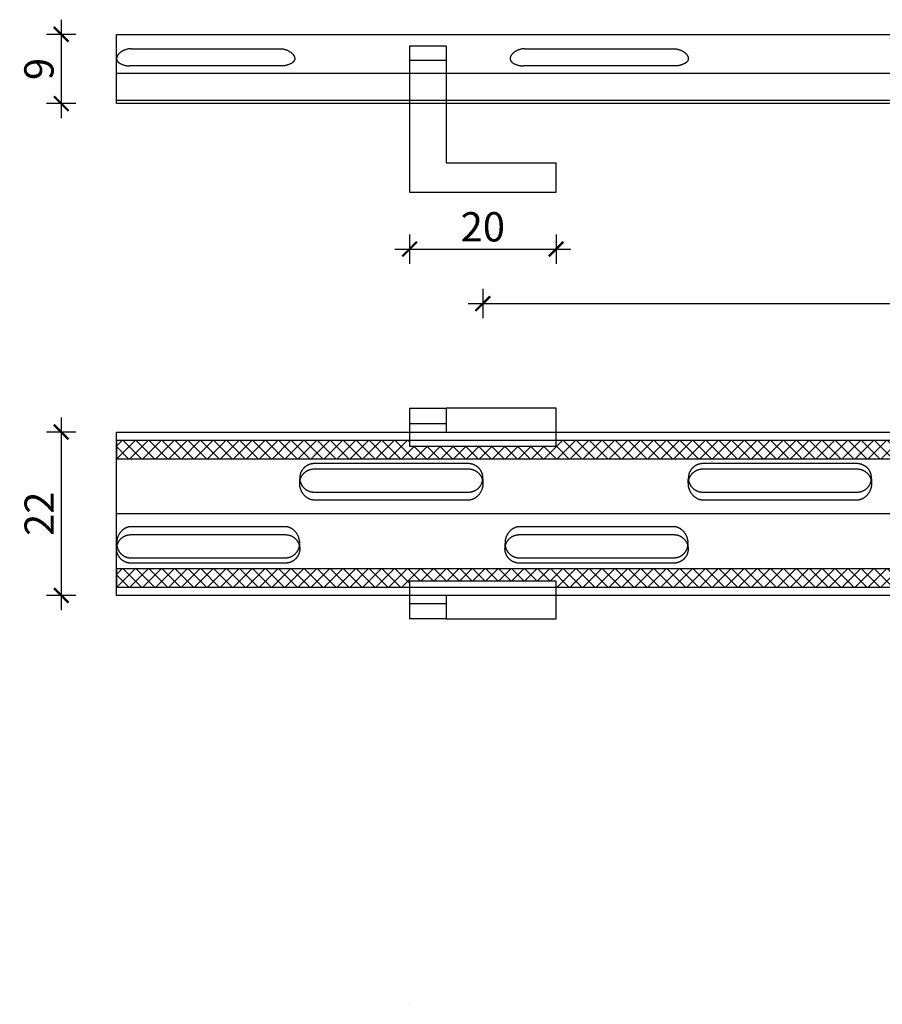
# Model space of a CAD drawing. Units: millimetres. Extents: x -1399 to -960, y 2491 to 2635.
# Drawn here: x -1323 to -1205, y 2491 to 2626 of the extents above; entities that cross this region are included whole.
import ezdxf

# ---------------------------------------------------------------- set-up
doc = ezdxf.new("R2010")
doc.units = ezdxf.units.MM
for name, color, linetype in [('TONI', 4, 'Continuous'), ('TONI-BEMASSUNG', 7, 'Continuous'), ('TONI-BEMASSUNG @ 1', 7, 'Continuous'), ('TONI-Schraffur', 6, 'Continuous'), ('TONI-Verdeckt', 3, 'Continuous')]:
    doc.layers.add(name, color=color, linetype=linetype)
doc.styles.add('GD', font='arial.ttf')
doc.dimstyles.new('GD1', dxfattribs={"dimtxt": 4, "dimasz": 2, "dimexe": 2, "dimexo": 5, "dimgap": 1, "dimtad": 1, "dimdec": 0, "dimzin": 0, "dimtxsty": 'GD', "dimblk": 'ARCHTICK', "dimcen": 1, "dimdle": 2, "dimadec": 0, "dimazin": 0, "dimtfac": 1, "dimtdec": 0, "dimtofl": 0, "dimtmove": 0, "dimatfit": 2, "dimfxl": 0, "dimtolj": 1, "dimtzin": 0, "dimarcsym": 0})

# ---------------------------------------------------------------- blocks, each defined once
blk = doc.blocks.new('3')
at = {"layer": 'TONI'}
for points in [[(1.53, 2.14), (1.49, 2.14), (1.45, 2.12), (1.41, 2.11), (1.37, 2.1), (1.33, 2.09), (1.29, 2.07), (1.25, 2.06), (1.21, 2.04), (1.17, 2.03), (1.13, 2.01), (1.09, 1.99), (1.05, 1.97), (1.02, 1.95), (0.98, 1.93), (0.94, 1.91), (0.91, 1.89), (0.87, 1.86), (0.84, 1.84), (0.8, 1.82), (0.77, 1.79), (0.74, 1.77), (0.71, 1.74), (0.67, 1.72), (0.64, 1.69), (0.61, 1.66), (0.58, 1.63), (0.55, 1.61), (0.53, 1.58), (0.5, 1.55), (0.47, 1.52), (0.44, 1.48), (0.42, 1.45), (0.39, 1.42), (0.37, 1.39), (0.34, 1.35), (0.32, 1.32), (0.3, 1.29), (0.27, 1.25), (0.25, 1.22), (0.23, 1.18), (0.21, 1.14), (0.19, 1.11), (0.18, 1.07), (0.16, 1.03), (0.14, 0.99), (0.13, 0.96), (0.11, 0.92), (0.1, 0.88), (0.08, 0.84), (0.07, 0.8), (0.06, 0.76), (0.05, 0.72), (0.04, 0.68), (0.03, 0.64), (0.02, 0.6), (0.01, 0.56), (0.01, 0.52), (0, 0.48), (0, 0.44), (-0.01, 0.4), (-0.01, 0.35), (-0.01, 0.31), (-0.02, 0.27), (-0.02, 0.23), (-0.02, 0.19), (-0.01, 0.15), (-0.01, 0.1), (-0.01, 0.06), (0, 0.02), (0, -0.02), (0.01, -0.06), (0.02, -0.1), (0.02, -0.15), (0.03, -0.19), (0.04, -0.23), (0.05, -0.27), (0.07, -0.31), (0.08, -0.35), (0.09, -0.39), (0.11, -0.43), (0.12, -0.47), (0.14, -0.51), (0.15, -0.55), (0.17, -0.58), (0.19, -0.62), (0.21, -0.66), (0.23, -0.7), (0.25, -0.73), (0.27, -0.77), (0.3, -0.81), (0.32, -0.84), (0.34, -0.88), (0.37, -0.91), (0.39, -0.94), (0.42, -0.98), (0.45, -1.01), (0.47, -1.04), (0.5, -1.07), (0.53, -1.1), (0.56, -1.13), (0.59, -1.16), (0.62, -1.19), (0.65, -1.21), (0.68, -1.24), (0.71, -1.27), (0.75, -1.29), (0.78, -1.32), (0.81, -1.34), (0.85, -1.36), (0.88, -1.39), (0.92, -1.41), (0.95, -1.43), (0.99, -1.45), (1.03, -1.47), (1.06, -1.49), (1.1, -1.51), (1.14, -1.53), (1.18, -1.54), (1.21, -1.56), (1.25, -1.57), (1.29, -1.59), (1.33, -1.6), (1.37, -1.61), (1.41, -1.63), (1.45, -1.64), (1.49, -1.65), (1.53, -1.66), (1.57, -1.67)], [(0.09, 0.12), (0.11, 0.18), (0.14, 0.25), (0.16, 0.31), (0.19, 0.37), (0.21, 0.4), (0.23, 0.43), (0.24, 0.46), (0.26, 0.49), (0.28, 0.52), (0.3, 0.55), (0.31, 0.58), (0.33, 0.61), (0.35, 0.64), (0.38, 0.67), (0.4, 0.7), (0.42, 0.73), (0.44, 0.75), (0.46, 0.78), (0.49, 0.81), (0.51, 0.83), (0.54, 0.86), (0.56, 0.89), (0.59, 0.91), (0.61, 0.94), (0.64, 0.96), (0.67, 0.98), (0.69, 1.01), (0.72, 1.03), (0.75, 1.05), (0.78, 1.07), (0.81, 1.1), (0.84, 1.12), (0.87, 1.14), (0.9, 1.16), (0.93, 1.18), (0.96, 1.19), (0.99, 1.21), (1.02, 1.23), (1.05, 1.25), (1.08, 1.26), (1.12, 1.28), (1.15, 1.29), (1.18, 1.31), (1.21, 1.32), (1.25, 1.33), (1.28, 1.35), (1.31, 1.36), (1.35, 1.37), (1.38, 1.38), (1.41, 1.39), (1.44, 1.4), (1.48, 1.41), (1.54, 1.42), (1.61, 1.44), (1.68, 1.45), (1.74, 1.45)], [(23.18, 2.19), (23.13, 2.19), (23.08, 2.19), (22.98, 2.19), (1.96, 2.19), (1.91, 2.19), (1.85, 2.19), (1.81, 2.19), (1.77, 2.19), (1.73, 2.18), (1.69, 2.17), (1.65, 2.17), (1.61, 2.16), (1.53, 2.15)], [(1.74, 1.45), (1.8, 1.46), (1.85, 1.46), (1.91, 1.47), (1.96, 1.47)], [(1.96, 1.47), (23.08, 1.46), (23.13, 1.46), (23.15, 1.46), (23.18, 1.46)], [(23.61, 2.1), (23.55, 2.12), (23.5, 2.13), (23.45, 2.14), (23.4, 2.15), (23.34, 2.16), (23.29, 2.17), (23.24, 2.18), (23.18, 2.19)], [(23.18, 1.46), (23.25, 1.45), (23.28, 1.45), (23.31, 1.44), (23.35, 1.44), (23.38, 1.43), (23.42, 1.42), (23.45, 1.42), (23.49, 1.41), (23.52, 1.4), (23.55, 1.39), (23.59, 1.38), (23.62, 1.37), (23.66, 1.36), (23.69, 1.35), (23.72, 1.33), (23.76, 1.32), (23.79, 1.31), (23.82, 1.29), (23.86, 1.28), (23.89, 1.26), (23.92, 1.24), (23.95, 1.23), (23.99, 1.21), (24.02, 1.19), (24.05, 1.17), (24.08, 1.15), (24.11, 1.13), (24.14, 1.11), (24.17, 1.09), (24.2, 1.07), (24.23, 1.05), (24.26, 1.02), (24.29, 1), (24.32, 0.98), (24.34, 0.95), (24.37, 0.93), (24.4, 0.9), (24.42, 0.87), (24.45, 0.85), (24.47, 0.82), (24.5, 0.79), (24.52, 0.77), (24.54, 0.74), (24.57, 0.71), (24.59, 0.68), (24.61, 0.65), (24.63, 0.62), (24.65, 0.59), (24.67, 0.56), (24.69, 0.53), (24.71, 0.5), (24.73, 0.47), (24.74, 0.44), (24.76, 0.41), (24.78, 0.38), (24.79, 0.34), (24.81, 0.31), (24.82, 0.28), (24.83, 0.25), (24.85, 0.22), (24.86, 0.19), (24.88, 0.12)], [(23.81, 2.02), (23.76, 2.04), (23.71, 2.06), (23.66, 2.08), (23.61, 2.1)], [(24.48, 1.54), (24.44, 1.58), (24.41, 1.62), (24.37, 1.65), (24.33, 1.69), (24.29, 1.72), (24.25, 1.75), (24.21, 1.79), (24.17, 1.82), (24.13, 1.85), (24.08, 1.88), (24.04, 1.9), (23.99, 1.93), (23.95, 1.95), (23.9, 1.98), (23.86, 2), (23.81, 2.02)], [(24.95, -0.14), (24.95, -0.1), (24.96, -0.06), (24.97, -0.01), (24.98, 0.04), (24.98, 0.09), (24.98, 0.14), (24.99, 0.19), (24.99, 0.24), (24.99, 0.29), (24.98, 0.34), (24.98, 0.39), (24.98, 0.44), (24.97, 0.5), (24.96, 0.55), (24.95, 0.6), (24.94, 0.65), (24.93, 0.7), (24.92, 0.75), (24.9, 0.8), (24.89, 0.85), (24.87, 0.89), (24.85, 0.94), (24.83, 0.99), (24.81, 1.04), (24.79, 1.08), (24.77, 1.13), (24.74, 1.18), (24.72, 1.22), (24.69, 1.26), (24.66, 1.31), (24.63, 1.35), (24.61, 1.39), (24.57, 1.43), (24.54, 1.47), (24.51, 1.51), (24.48, 1.54)], [(0.02, -0.14), (0.03, -0.11), (0.04, -0.07), (0.05, -0.03), (0.06, 0.01), (0.07, 0.05), (0.08, 0.08), (0.09, 0.12)], [(24.88, 0.12), (24.89, 0.09), (24.9, 0.05), (24.91, 0.01), (24.92, -0.02), (24.93, -0.06), (24.94, -0.1), (24.95, -0.13), (24.95, -0.14)], [(23.23, -1.69), (23.29, -1.68), (23.36, -1.67), (23.42, -1.66), (23.48, -1.65), (23.54, -1.63), (23.61, -1.61), (23.67, -1.59), (23.73, -1.57), (23.79, -1.54), (23.85, -1.52), (23.91, -1.49), (23.96, -1.46), (24.02, -1.43), (24.08, -1.39), (24.13, -1.36), (24.18, -1.32)], [(24.18, -1.32), (24.22, -1.29), (24.26, -1.26), (24.3, -1.23), (24.34, -1.2), (24.37, -1.16), (24.41, -1.13), (24.45, -1.09), (24.48, -1.06), (24.52, -1.02), (24.55, -0.98), (24.58, -0.94), (24.61, -0.9), (24.64, -0.86), (24.67, -0.81), (24.7, -0.77), (24.73, -0.73), (24.75, -0.68), (24.78, -0.63), (24.8, -0.59), (24.82, -0.54), (24.84, -0.49), (24.86, -0.45), (24.88, -0.4), (24.89, -0.35), (24.91, -0.3), (24.92, -0.25), (24.93, -0.2), (24.95, -0.15), (24.95, -0.14)], [(1.57, -1.67), (1.62, -1.68), (1.68, -1.68), (1.73, -1.69), (1.78, -1.7)], [(1.78, -1.7), (1.84, -1.7), (1.89, -1.71), (1.94, -1.71), (2, -1.71)], [(2, -1.71), (7.42, -1.71)], [(7.42, -1.71), (23.06, -1.71), (23.12, -1.7), (23.17, -1.7), (23.23, -1.69)]]:
    blk.add_lwpolyline(points, dxfattribs=at)
at = {"layer": 'TONI-Verdeckt'}
for points in [[(-0.02, -0.48), (-0.02, 0.09)], [(24.99, 0.11), (24.99, -0.47)], [(-0.01, -0.5), (-0.01, -0.46), (-0.01, -0.42), (-0.01, -0.38), (-0.01, -0.35), (0, -0.31), (0, -0.27), (0.01, -0.23), (0.01, -0.19), (0.02, -0.15), (0.02, -0.14)], [(0.02, -0.91), (0.01, -0.86), (0, -0.82), (0, -0.77), (-0.01, -0.73), (-0.01, -0.68), (-0.01, -0.64), (-0.01, -0.59), (-0.01, -0.5)], [(0.12, -1.31), (0.1, -1.26), (0.08, -1.21), (0.07, -1.16), (0.06, -1.11), (0.05, -1.06), (0.03, -1.01), (0.02, -0.96), (0.02, -0.91)], [(0.66, -2.19), (0.62, -2.15), (0.58, -2.1), (0.53, -2.05), (0.49, -2), (0.45, -1.94), (0.41, -1.89), (0.38, -1.84), (0.34, -1.78), (0.31, -1.72), (0.28, -1.67), (0.25, -1.61), (0.22, -1.55), (0.19, -1.49), (0.16, -1.43), (0.14, -1.37), (0.12, -1.31)], [(24.87, -1.27), (24.84, -1.34), (24.82, -1.4), (24.8, -1.46), (24.77, -1.52), (24.74, -1.58), (24.71, -1.64), (24.68, -1.69), (24.65, -1.75), (24.61, -1.81), (24.58, -1.86), (24.54, -1.91), (24.5, -1.97), (24.46, -2.02), (24.42, -2.07), (24.38, -2.12), (24.33, -2.17)], [(24.95, -0.96), (24.93, -1.05), (24.92, -1.09), (24.91, -1.14), (24.89, -1.19), (24.88, -1.23), (24.87, -1.27)], [(24.95, -0.14), (24.95, -0.17), (24.96, -0.21), (24.97, -0.24), (24.97, -0.28), (24.97, -0.32), (24.98, -0.36), (24.98, -0.39), (24.98, -0.43), (24.99, -0.47)], [(24.99, -0.54), (24.99, -0.58), (24.98, -0.63), (24.98, -0.68), (24.98, -0.72), (24.97, -0.77), (24.97, -0.82), (24.96, -0.86), (24.96, -0.91), (24.95, -0.96)], [(1.17, -2.58), (1.14, -2.56), (1.1, -2.54), (1.07, -2.52), (1.03, -2.5), (1, -2.48), (0.97, -2.45), (0.93, -2.43), (0.9, -2.41), (0.87, -2.38), (0.84, -2.36), (0.81, -2.33), (0.78, -2.31), (0.75, -2.28), (0.72, -2.25), (0.69, -2.22), (0.66, -2.19)], [(1.57, -2.74), (1.52, -2.72), (1.47, -2.71), (1.42, -2.69), (1.37, -2.67), (1.32, -2.65), (1.27, -2.63), (1.22, -2.6), (1.17, -2.58)], [(24.33, -2.17), (24.3, -2.2), (24.26, -2.24), (24.23, -2.27), (24.19, -2.3), (24.16, -2.33), (24.12, -2.36), (24.08, -2.39), (24.05, -2.42), (24.01, -2.45), (23.97, -2.48), (23.93, -2.5), (23.89, -2.53), (23.86, -2.55), (23.82, -2.57), (23.78, -2.59), (23.73, -2.61), (23.69, -2.63), (23.65, -2.65), (23.61, -2.67), (23.57, -2.68), (23.53, -2.7), (23.49, -2.71), (23.44, -2.72), (23.4, -2.74), (23.36, -2.75), (23.31, -2.76), (23.27, -2.76), (23.23, -2.77), (23.18, -2.78), (23.14, -2.78), (23.09, -2.79), (23.05, -2.79), (23, -2.79), (22.95, -2.79), (7.42, -2.79)], [(1.79, -2.78), (1.76, -2.77), (1.74, -2.77), (1.71, -2.77), (1.68, -2.76), (1.65, -2.76), (1.63, -2.75), (1.6, -2.74), (1.57, -2.74)], [(2.22, -2.79), (2.11, -2.79), (2.01, -2.79), (1.9, -2.78), (1.79, -2.78)], [(7.42, -2.79), (2.22, -2.79)]]:
    blk.add_lwpolyline(points, dxfattribs=at)
blk = doc.blocks.new('_ArchTick')
at = {"color": 0, "linetype": 'ByBlock', "const_width": 0.15}
blk.add_lwpolyline([(-0.5, -0.5), (0.5, 0.5)], dxfattribs=at)
blk = doc.blocks.new('*D42')
at = {"layer": 'Defpoints', "color": 0, "transparency": 16777216}
for p in [(-1309.79, 2623.52), (-1317.34, 2614.06), (-1309.79, 2614.06)]:
    blk.add_point(p, dxfattribs=at)
at = {"layer": 'TONI-BEMASSUNG', "color": 0, "lineweight": -2, "transparency": 16777216}
for p, q in [((-1317.34, 2625.52), (-1317.34, 2612.06)), ((-1315.34, 2623.52), (-1319.34, 2623.52)), ((-1315.34, 2614.06), (-1319.34, 2614.06))]:
    blk.add_line(p, q, dxfattribs=at)
at = {"layer": 'TONI-BEMASSUNG', "color": 0, "lineweight": -2, "transparency": 16777216, "xscale": 2, "yscale": 2, "zscale": 2}
for p, rotation in [((-1317.34, 2623.52), 90), ((-1317.34, 2614.06), 270)]:
    blk.add_blockref('_ArchTick', p, dxfattribs=dict(at, rotation=rotation))
at = {"layer": 'TONI-BEMASSUNG', "color": 0, "transparency": 16777216, "insert": (-1320.38, 2618.79), "char_height": 4, "attachment_point": 5, "rotation": 90, "style": 'GD'}
blk.add_mtext('\\A1;9', dxfattribs=at)
blk = doc.blocks.new('*D43')
at = {"layer": 'Defpoints', "color": 0, "transparency": 16777216}
for p in [(-1309.79, 2569.2), (-1317.34, 2546.88), (-1309.79, 2546.88)]:
    blk.add_point(p, dxfattribs=at)
at = {"layer": 'TONI-BEMASSUNG', "color": 0, "lineweight": -2, "transparency": 16777216}
for p, q in [((-1317.34, 2571.2), (-1317.34, 2544.88)), ((-1315.34, 2569.2), (-1319.34, 2569.2)), ((-1315.34, 2546.88), (-1319.34, 2546.88))]:
    blk.add_line(p, q, dxfattribs=at)
at = {"layer": 'TONI-BEMASSUNG', "color": 0, "lineweight": -2, "transparency": 16777216, "xscale": 2, "yscale": 2, "zscale": 2}
for p, rotation in [((-1317.34, 2569.2), 90), ((-1317.34, 2546.88), 270)]:
    blk.add_blockref('_ArchTick', p, dxfattribs=dict(at, rotation=rotation))
at = {"layer": 'TONI-BEMASSUNG', "color": 0, "transparency": 16777216, "insert": (-1320.35, 2558.04), "char_height": 4, "attachment_point": 5, "rotation": 90, "style": 'GD'}
blk.add_mtext('\\A1;22', dxfattribs=at)
blk = doc.blocks.new('*D45')
at = {"layer": 'Defpoints', "color": 0, "transparency": 16777216}
for p in [(-1269.79, 2601.97), (-1249.79, 2601.97), (-1249.79, 2594.19)]:
    blk.add_point(p, dxfattribs=at)
at = {"layer": 'TONI-BEMASSUNG', "color": 0, "lineweight": -2, "transparency": 16777216}
for p, q in [((-1269.79, 2596.19), (-1269.79, 2592.19)), ((-1249.79, 2596.19), (-1249.79, 2592.19)), ((-1271.79, 2594.19), (-1247.79, 2594.19))]:
    blk.add_line(p, q, dxfattribs=at)
at = {"layer": 'TONI-BEMASSUNG', "color": 0, "lineweight": -2, "transparency": 16777216, "xscale": 2, "yscale": 2, "zscale": 2, "rotation": 180}
blk.add_blockref('_ArchTick', (-1269.79, 2594.19), dxfattribs=at)
at = {"layer": 'TONI-BEMASSUNG', "color": 0, "lineweight": -2, "transparency": 16777216, "xscale": 2, "yscale": 2, "zscale": 2}
blk.add_blockref('_ArchTick', (-1249.79, 2594.19), dxfattribs=at)
at = {"layer": 'TONI-BEMASSUNG', "color": 0, "transparency": 16777216, "insert": (-1259.79, 2597.23), "char_height": 4, "attachment_point": 5, "style": 'GD'}
blk.add_mtext('\\A1;20', dxfattribs=at)
blk = doc.blocks.new('*D46')
at = {"layer": 'Defpoints', "color": 0, "transparency": 16777216}
for p in [(-1259.79, 2601.97), (-1009.79, 2601.97), (-1009.79, 2586.74)]:
    blk.add_point(p, dxfattribs=at)
at = {"layer": 'TONI-BEMASSUNG', "color": 0, "lineweight": -2, "transparency": 16777216}
for p, q in [((-1259.79, 2588.74), (-1259.79, 2584.74)), ((-1009.79, 2588.74), (-1009.79, 2584.74)), ((-1261.79, 2586.74), (-1007.79, 2586.74))]:
    blk.add_line(p, q, dxfattribs=at)
at = {"layer": 'TONI-BEMASSUNG', "color": 0, "lineweight": -2, "transparency": 16777216, "xscale": 2, "yscale": 2, "zscale": 2, "rotation": 180}
blk.add_blockref('_ArchTick', (-1259.79, 2586.74), dxfattribs=at)
at = {"layer": 'TONI-BEMASSUNG', "color": 0, "lineweight": -2, "transparency": 16777216, "xscale": 2, "yscale": 2, "zscale": 2}
blk.add_blockref('_ArchTick', (-1009.79, 2586.74), dxfattribs=at)
at = {"layer": 'TONI-BEMASSUNG', "color": 0, "transparency": 16777216, "insert": (-1134.79, 2589.79), "char_height": 4, "attachment_point": 5, "style": 'GD'}
blk.add_mtext('\\A1;250', dxfattribs=at)

msp = doc.modelspace()

# ---------------------------------------------------------------- hatches: boundary and pattern name
at = {"layer": 'TONI-Schraffur'}
h = msp.add_hatch(dxfattribs=at)
h.set_pattern_fill('ANSI37', color=256, scale=10)
h.set_pattern_definition([(45, (-1637.7416, 2198.6532), (-0.8838835, 0.8838835), []), (135, (-1637.7416, 2198.6532), (-0.8838835, -0.8838835), [])])
h.paths.add_polyline_path([(-999.79, 2568.05), (-999.79, 2567.28), (-1019.79, 2567.28), (-1019.79, 2568.05), (-1249.79, 2568.05), (-1249.79, 2567.28), (-1269.79, 2567.28), (-1269.79, 2568.05), (-1309.79, 2568.05), (-1309.79, 2565.55), (-959.79, 2565.55), (-959.79, 2568.05)])
h = msp.add_hatch(dxfattribs=at)
h.set_pattern_fill('ANSI37', color=256, scale=10)
h.set_pattern_definition([(45, (-1637.7416, 2181.1268), (-0.8838835, 0.8838835), []), (135, (-1637.7416, 2181.1268), (-0.8838835, -0.8838835), [])])
h.paths.add_polyline_path([(-1019.79, 2548.02), (-1019.79, 2548.84), (-999.79, 2548.84), (-999.79, 2548.02), (-959.79, 2548.02), (-959.79, 2550.52), (-1309.79, 2550.52), (-1309.79, 2548.02), (-1269.79, 2548.02), (-1269.79, 2548.84), (-1249.79, 2548.84), (-1249.79, 2548.02)])

# ---------------------------------------------------------------- linework, layer by layer
at = {"layer": 'TONI'}
for p, q in [((-1309.79, 2614.06), (-1309.79, 2623.52)), ((-1309.79, 2623.52), (-959.79, 2623.52)), ((-959.79, 2614.47), (-1309.79, 2614.47)), ((-959.79, 2614.06), (-1309.79, 2614.06)), ((-1269.79, 2601.97), (-1249.79, 2601.97))]:
    msp.add_line(p, q, dxfattribs=at)
for points in [[(-1308.98, 2621.24), (-1309.02, 2621.22), (-1309.06, 2621.19), (-1309.1, 2621.17), (-1309.13, 2621.15), (-1309.17, 2621.12), (-1309.2, 2621.1), (-1309.24, 2621.07), (-1309.27, 2621.05), (-1309.3, 2621.02), (-1309.33, 2621), (-1309.36, 2620.97), (-1309.39, 2620.95), (-1309.42, 2620.92), (-1309.44, 2620.9), (-1309.47, 2620.87), (-1309.49, 2620.85), (-1309.52, 2620.82), (-1309.54, 2620.79), (-1309.56, 2620.77), (-1309.58, 2620.74), (-1309.6, 2620.71), (-1309.62, 2620.69), (-1309.64, 2620.66), (-1309.65, 2620.64), (-1309.67, 2620.61), (-1309.69, 2620.58), (-1309.7, 2620.56), (-1309.71, 2620.53), (-1309.72, 2620.5), (-1309.73, 2620.48), (-1309.74, 2620.45), (-1309.75, 2620.42), (-1309.76, 2620.41), (-1309.76, 2620.4), (-1309.76, 2620.38), (-1309.77, 2620.37), (-1309.77, 2620.36), (-1309.77, 2620.35), (-1309.78, 2620.33), (-1309.78, 2620.32), (-1309.78, 2620.31), (-1309.78, 2620.29), (-1309.78, 2620.28), (-1309.78, 2620.27), (-1309.79, 2620.25), (-1309.79, 2620.24), (-1309.79, 2620.23), (-1309.79, 2620.22)], [(-1307.81, 2621.55), (-1307.89, 2621.55), (-1307.96, 2621.54), (-1308.04, 2621.54), (-1308.11, 2621.53), (-1308.19, 2621.52), (-1308.27, 2621.5), (-1308.34, 2621.49), (-1308.42, 2621.47), (-1308.49, 2621.45), (-1308.56, 2621.42), (-1308.64, 2621.4), (-1308.71, 2621.37), (-1308.78, 2621.34), (-1308.85, 2621.31), (-1308.92, 2621.27), (-1308.98, 2621.24)], [(-1307.81, 2621.55), (-1303.03, 2621.55)], [(-1303.03, 2621.55), (-1287.44, 2621.55)], [(-1287.44, 2621.55), (-1287.36, 2621.55), (-1287.29, 2621.54), (-1287.21, 2621.54), (-1287.14, 2621.53), (-1287.06, 2621.52), (-1286.98, 2621.5), (-1286.91, 2621.49), (-1286.83, 2621.47), (-1286.76, 2621.45), (-1286.69, 2621.42), (-1286.61, 2621.4), (-1286.54, 2621.37), (-1286.47, 2621.34), (-1286.4, 2621.31), (-1286.33, 2621.27), (-1286.27, 2621.24)], [(-1286.27, 2621.24), (-1286.23, 2621.22), (-1286.19, 2621.19), (-1286.15, 2621.17), (-1286.12, 2621.15), (-1286.08, 2621.12), (-1286.05, 2621.1), (-1286.01, 2621.07), (-1285.98, 2621.05), (-1285.95, 2621.02), (-1285.92, 2621), (-1285.89, 2620.97), (-1285.86, 2620.95), (-1285.83, 2620.92), (-1285.81, 2620.9), (-1285.78, 2620.87), (-1285.76, 2620.85), (-1285.73, 2620.82), (-1285.71, 2620.79), (-1285.69, 2620.77), (-1285.67, 2620.74), (-1285.65, 2620.71), (-1285.63, 2620.69), (-1285.61, 2620.66), (-1285.6, 2620.64), (-1285.58, 2620.61), (-1285.56, 2620.58), (-1285.55, 2620.56), (-1285.54, 2620.53), (-1285.53, 2620.5), (-1285.52, 2620.48), (-1285.51, 2620.45), (-1285.5, 2620.42), (-1285.49, 2620.41), (-1285.49, 2620.4), (-1285.49, 2620.38), (-1285.48, 2620.37), (-1285.48, 2620.36), (-1285.48, 2620.35), (-1285.47, 2620.33), (-1285.47, 2620.32), (-1285.47, 2620.31), (-1285.47, 2620.29), (-1285.47, 2620.28), (-1285.47, 2620.27), (-1285.46, 2620.25), (-1285.46, 2620.24), (-1285.46, 2620.23), (-1285.46, 2620.22)], [(-1269.79, 2621.97), (-1269.79, 2619.97)], [(-1269.79, 2621.97), (-1264.79, 2621.97)], [(-1264.79, 2621.97), (-1264.79, 2619.97)], [(-1255.26, 2621.24), (-1255.3, 2621.22), (-1255.34, 2621.19), (-1255.37, 2621.17), (-1255.41, 2621.15), (-1255.45, 2621.12), (-1255.48, 2621.1), (-1255.51, 2621.07), (-1255.55, 2621.05), (-1255.58, 2621.02), (-1255.61, 2621), (-1255.64, 2620.97), (-1255.67, 2620.95), (-1255.69, 2620.92), (-1255.72, 2620.9), (-1255.74, 2620.87), (-1255.77, 2620.85), (-1255.79, 2620.82), (-1255.82, 2620.79), (-1255.84, 2620.77), (-1255.86, 2620.74), (-1255.88, 2620.71), (-1255.9, 2620.69), (-1255.91, 2620.66), (-1255.93, 2620.64), (-1255.95, 2620.61), (-1255.96, 2620.58), (-1255.98, 2620.56), (-1255.99, 2620.53), (-1256, 2620.5), (-1256.01, 2620.48), (-1256.02, 2620.45), (-1256.03, 2620.42), (-1256.03, 2620.41), (-1256.04, 2620.4), (-1256.04, 2620.38), (-1256.04, 2620.37), (-1256.05, 2620.36), (-1256.05, 2620.35), (-1256.05, 2620.33), (-1256.05, 2620.32), (-1256.06, 2620.31), (-1256.06, 2620.29), (-1256.06, 2620.28), (-1256.06, 2620.27), (-1256.06, 2620.25), (-1256.06, 2620.24), (-1256.06, 2620.23), (-1256.06, 2620.22)], [(-1254.09, 2621.55), (-1254.16, 2621.55), (-1254.24, 2621.54), (-1254.31, 2621.54), (-1254.39, 2621.53), (-1254.47, 2621.52), (-1254.54, 2621.5), (-1254.62, 2621.49), (-1254.69, 2621.47), (-1254.77, 2621.45), (-1254.84, 2621.42), (-1254.91, 2621.4), (-1254.98, 2621.37), (-1255.05, 2621.34), (-1255.12, 2621.31), (-1255.19, 2621.27), (-1255.26, 2621.24)], [(-1254.09, 2621.55), (-1249.31, 2621.55)], [(-1249.31, 2621.55), (-1233.72, 2621.55)], [(-1233.72, 2621.55), (-1233.64, 2621.55), (-1233.56, 2621.54), (-1233.49, 2621.54), (-1233.41, 2621.53), (-1233.34, 2621.52), (-1233.26, 2621.5), (-1233.19, 2621.49), (-1233.11, 2621.47), (-1233.04, 2621.45), (-1232.96, 2621.42), (-1232.89, 2621.4), (-1232.82, 2621.37), (-1232.75, 2621.34), (-1232.68, 2621.31), (-1232.61, 2621.27), (-1232.54, 2621.24)], [(-1232.54, 2621.24), (-1232.5, 2621.22), (-1232.47, 2621.19), (-1232.43, 2621.17), (-1232.39, 2621.15), (-1232.36, 2621.12), (-1232.32, 2621.1), (-1232.29, 2621.07), (-1232.26, 2621.05), (-1232.22, 2621.02), (-1232.19, 2621), (-1232.17, 2620.97), (-1232.14, 2620.95), (-1232.11, 2620.92), (-1232.08, 2620.9), (-1232.06, 2620.87), (-1232.03, 2620.85), (-1232.01, 2620.82), (-1231.99, 2620.79), (-1231.97, 2620.77), (-1231.95, 2620.74), (-1231.93, 2620.71), (-1231.91, 2620.69), (-1231.89, 2620.66), (-1231.87, 2620.64), (-1231.86, 2620.61), (-1231.84, 2620.58), (-1231.83, 2620.56), (-1231.81, 2620.53), (-1231.8, 2620.5), (-1231.79, 2620.48), (-1231.78, 2620.45), (-1231.77, 2620.42), (-1231.77, 2620.41), (-1231.76, 2620.4), (-1231.76, 2620.38), (-1231.76, 2620.37), (-1231.76, 2620.36), (-1231.75, 2620.35), (-1231.75, 2620.33), (-1231.75, 2620.32), (-1231.75, 2620.31), (-1231.74, 2620.29), (-1231.74, 2620.28), (-1231.74, 2620.27), (-1231.74, 2620.25), (-1231.74, 2620.24), (-1231.74, 2620.23), (-1231.74, 2620.22)], [(-1309.79, 2620.22), (-1309.79, 2620.17), (-1309.78, 2620.16), (-1309.78, 2620.15), (-1309.78, 2620.14), (-1309.78, 2620.13), (-1309.78, 2620.12), (-1309.78, 2620.1), (-1309.77, 2620.09), (-1309.77, 2620.08), (-1309.77, 2620.07), (-1309.77, 2620.06), (-1309.76, 2620.05), (-1309.76, 2620.04), (-1309.75, 2620.03), (-1309.75, 2620.01), (-1309.75, 2620), (-1309.74, 2619.99), (-1309.74, 2619.98), (-1309.73, 2619.97), (-1309.73, 2619.96), (-1309.72, 2619.95), (-1309.72, 2619.94), (-1309.71, 2619.93), (-1309.7, 2619.92), (-1309.69, 2619.89), (-1309.68, 2619.87), (-1309.66, 2619.85), (-1309.65, 2619.83), (-1309.63, 2619.81), (-1309.61, 2619.79), (-1309.6, 2619.77), (-1309.58, 2619.75), (-1309.56, 2619.73), (-1309.54, 2619.71), (-1309.51, 2619.69), (-1309.49, 2619.67), (-1309.47, 2619.65), (-1309.44, 2619.63), (-1309.42, 2619.62), (-1309.39, 2619.6), (-1309.37, 2619.58), (-1309.34, 2619.56), (-1309.31, 2619.55), (-1309.28, 2619.53)], [(-1285.46, 2620.18), (-1285.46, 2620.17), (-1285.47, 2620.16), (-1285.47, 2620.15), (-1285.47, 2620.14), (-1285.47, 2620.13), (-1285.47, 2620.12), (-1285.47, 2620.1), (-1285.48, 2620.09), (-1285.48, 2620.08), (-1285.48, 2620.07), (-1285.48, 2620.06), (-1285.49, 2620.05), (-1285.49, 2620.04), (-1285.5, 2620.03), (-1285.5, 2620.01), (-1285.5, 2620), (-1285.51, 2619.99), (-1285.51, 2619.98), (-1285.52, 2619.97), (-1285.52, 2619.96), (-1285.53, 2619.95), (-1285.53, 2619.94), (-1285.54, 2619.93), (-1285.55, 2619.92), (-1285.56, 2619.89), (-1285.57, 2619.87), (-1285.59, 2619.85), (-1285.6, 2619.83), (-1285.62, 2619.81), (-1285.64, 2619.79), (-1285.65, 2619.77), (-1285.67, 2619.75), (-1285.69, 2619.73), (-1285.71, 2619.71), (-1285.74, 2619.69), (-1285.76, 2619.67), (-1285.78, 2619.65), (-1285.81, 2619.63), (-1285.83, 2619.62), (-1285.86, 2619.6), (-1285.88, 2619.58), (-1285.91, 2619.56), (-1285.94, 2619.55), (-1285.97, 2619.53)], [(-1269.79, 2619.97), (-1269.79, 2605.97)], [(-1264.79, 2619.97), (-1269.79, 2619.97)], [(-1264.79, 2619.97), (-1264.79, 2605.97)], [(-1256.06, 2620.22), (-1256.06, 2620.17), (-1256.06, 2620.16), (-1256.06, 2620.15), (-1256.06, 2620.14), (-1256.06, 2620.13), (-1256.05, 2620.12), (-1256.05, 2620.1), (-1256.05, 2620.09), (-1256.05, 2620.08), (-1256.04, 2620.07), (-1256.04, 2620.06), (-1256.04, 2620.05), (-1256.03, 2620.04), (-1256.03, 2620.03), (-1256.03, 2620.01), (-1256.02, 2620), (-1256.02, 2619.99), (-1256.01, 2619.98), (-1256.01, 2619.97), (-1256, 2619.96), (-1256, 2619.95), (-1255.99, 2619.94), (-1255.99, 2619.93), (-1255.98, 2619.92), (-1255.97, 2619.89), (-1255.95, 2619.87), (-1255.94, 2619.85), (-1255.92, 2619.83), (-1255.91, 2619.81), (-1255.89, 2619.79), (-1255.87, 2619.77), (-1255.85, 2619.75), (-1255.83, 2619.73), (-1255.81, 2619.71), (-1255.79, 2619.69), (-1255.77, 2619.67), (-1255.74, 2619.65), (-1255.72, 2619.63), (-1255.69, 2619.62), (-1255.67, 2619.6), (-1255.64, 2619.58), (-1255.61, 2619.56), (-1255.58, 2619.55), (-1255.56, 2619.53)], [(-1231.74, 2620.18), (-1231.74, 2620.17), (-1231.74, 2620.16), (-1231.74, 2620.15), (-1231.74, 2620.14), (-1231.75, 2620.13), (-1231.75, 2620.12), (-1231.75, 2620.1), (-1231.75, 2620.09), (-1231.76, 2620.08), (-1231.76, 2620.07), (-1231.76, 2620.06), (-1231.76, 2620.05), (-1231.77, 2620.04), (-1231.77, 2620.03), (-1231.78, 2620.01), (-1231.78, 2620), (-1231.78, 2619.99), (-1231.79, 2619.98), (-1231.79, 2619.97), (-1231.8, 2619.96), (-1231.8, 2619.95), (-1231.81, 2619.94), (-1231.82, 2619.93), (-1231.82, 2619.92), (-1231.83, 2619.89), (-1231.85, 2619.87), (-1231.86, 2619.85), (-1231.88, 2619.83), (-1231.89, 2619.81), (-1231.91, 2619.79), (-1231.93, 2619.77), (-1231.95, 2619.75), (-1231.97, 2619.73), (-1231.99, 2619.71), (-1232.01, 2619.69), (-1232.03, 2619.67), (-1232.06, 2619.65), (-1232.08, 2619.63), (-1232.11, 2619.62), (-1232.13, 2619.6), (-1232.16, 2619.58), (-1232.19, 2619.56), (-1232.22, 2619.55), (-1232.25, 2619.53)], [(-1309.28, 2619.53), (-1309.22, 2619.5), (-1309.15, 2619.47), (-1309.09, 2619.44), (-1309.02, 2619.41), (-1308.96, 2619.39), (-1308.89, 2619.36), (-1308.82, 2619.34), (-1308.76, 2619.32), (-1308.69, 2619.3), (-1308.62, 2619.28), (-1308.55, 2619.27), (-1308.48, 2619.25), (-1308.41, 2619.24), (-1308.34, 2619.23), (-1308.27, 2619.22), (-1308.2, 2619.22)], [(-1308.2, 2619.22), (-1308.08, 2619.21), (-1307.98, 2619.2)], [(-1287.27, 2619.2), (-1307.98, 2619.2)], [(-1287.07, 2619.21), (-1287.17, 2619.21), (-1287.27, 2619.2)], [(-1285.97, 2619.53), (-1286.03, 2619.5), (-1286.1, 2619.47), (-1286.16, 2619.44), (-1286.23, 2619.41), (-1286.29, 2619.39), (-1286.36, 2619.36), (-1286.43, 2619.34), (-1286.49, 2619.32), (-1286.56, 2619.3), (-1286.63, 2619.28), (-1286.7, 2619.27), (-1286.77, 2619.25), (-1286.84, 2619.24), (-1286.91, 2619.23), (-1286.98, 2619.22), (-1287.05, 2619.22)], [(-1255.56, 2619.53), (-1255.49, 2619.5), (-1255.43, 2619.47), (-1255.36, 2619.44), (-1255.3, 2619.41), (-1255.23, 2619.39), (-1255.17, 2619.36), (-1255.1, 2619.34), (-1255.03, 2619.32), (-1254.96, 2619.3), (-1254.89, 2619.28), (-1254.83, 2619.27), (-1254.76, 2619.25), (-1254.69, 2619.24), (-1254.62, 2619.23), (-1254.55, 2619.22), (-1254.48, 2619.22)], [(-1254.48, 2619.22), (-1254.36, 2619.21), (-1254.26, 2619.2)], [(-1233.54, 2619.2), (-1254.26, 2619.2)], [(-1233.34, 2619.21), (-1233.44, 2619.21), (-1233.54, 2619.2)], [(-1232.25, 2619.53), (-1232.31, 2619.5), (-1232.37, 2619.47), (-1232.44, 2619.44), (-1232.5, 2619.41), (-1232.57, 2619.39), (-1232.64, 2619.36), (-1232.7, 2619.34), (-1232.77, 2619.32), (-1232.84, 2619.3), (-1232.91, 2619.28), (-1232.98, 2619.27), (-1233.05, 2619.25), (-1233.12, 2619.24), (-1233.19, 2619.23), (-1233.26, 2619.22), (-1233.33, 2619.22)], [(-1269.79, 2605.97), (-1269.79, 2601.97)], [(-1264.79, 2605.97), (-1249.79, 2605.97)], [(-1249.79, 2601.97), (-1249.79, 2605.97)], [(-1269.79, 2572.46), (-1269.79, 2567.28), (-1249.79, 2567.28), (-1249.79, 2572.46)], [(-1269.79, 2572.46), (-1264.79, 2572.46)], [(-1264.79, 2572.46), (-1264.79, 2570.37)], [(-1249.79, 2572.46), (-1264.79, 2572.46)], [(-1269.79, 2570.37), (-1264.79, 2570.37)], [(-1264.79, 2570.37), (-1264.79, 2569.2)], [(-1309.79, 2569.2), (-1254.26, 2569.2)], [(-1309.79, 2546.88), (-1309.79, 2569.2)], [(-1254.26, 2569.2), (-1056.57, 2569.2)], [(-1309.79, 2558.08), (-959.79, 2558.08)], [(-1249.79, 2543.67), (-1249.79, 2548.84), (-1269.79, 2548.84), (-1269.79, 2545.76)], [(-1254.26, 2546.88), (-1309.79, 2546.88)], [(-1264.79, 2546.88), (-1264.79, 2545.76)], [(-1056.57, 2546.88), (-1254.26, 2546.88)], [(-1269.79, 2545.76), (-1269.79, 2543.67)], [(-1269.79, 2545.76), (-1264.79, 2545.76)], [(-1264.79, 2545.76), (-1264.79, 2543.67)], [(-1264.79, 2543.67), (-1269.79, 2543.67)], [(-1264.79, 2543.67), (-1249.79, 2543.67)]]:
    msp.add_lwpolyline(points, dxfattribs=at)
for points in [[(-959.79, 2568.05), (-1309.79, 2568.05), (-1309.79, 2565.55), (-959.79, 2565.55)], [(-959.79, 2550.52), (-1309.79, 2550.52), (-1309.79, 2548.02), (-959.79, 2548.02)]]:
    msp.add_lwpolyline(points, close=True, dxfattribs=at)
at = {"layer": 'TONI-Schraffur'}
msp.add_line((-1269.79, 2491.03), (-1269.79, 2491.03), dxfattribs=at)
at = {"layer": 'TONI-Verdeckt'}
msp.add_lwpolyline([(-1309.79, 2618.22), (-959.79, 2618.22)], dxfattribs=at)

# ---------------------------------------------------------------- block references
at = {"layer": 'TONI-Verdeckt', "color": 1}
for p in [(-1284.77, 2562.69), (-1231.72, 2562.69)]:
    msp.add_blockref('3', p, dxfattribs=at)
at = {"layer": 'TONI-Verdeckt', "color": 1, "xscale": -1, "rotation": 180}
for p in [(-1309.77, 2553.48), (-1256.75, 2553.48)]:
    msp.add_blockref('3', p, dxfattribs=at)

# ---------------------------------------------------------------- dimensions: what is measured, and where the dimension line sits
at = {"layer": 'TONI-BEMASSUNG @ 1'}
for base, p1, p2, picture, middle in [((-1317.34, 2614.06), (-1309.79, 2623.52), (-1309.79, 2614.06), '*D42', (-1320.38, 2618.79)), ((-1317.34, 2546.88), (-1309.79, 2569.2), (-1309.79, 2546.88), '*D43', (-1320.35, 2558.04))]:
    dim = msp.add_linear_dim(base=base, p1=p1, p2=p2, angle=90, dimstyle='GD1', override={"dimscale": 1, "dimtix": 0, "dimtofl": 0, "dimtmove": 0, "dimatfit": 2}, dxfattribs=at)
    dim.commit()
    dim.dimension.update_dxf_attribs({"geometry": picture, "text_midpoint": middle})
for base, p1, p2, picture, middle in [((-1249.79, 2594.19), (-1269.79, 2601.97), (-1249.79, 2601.97), '*D45', (-1259.79, 2597.23)), ((-1009.79, 2586.74), (-1259.79, 2601.97), (-1009.79, 2601.97), '*D46', (-1134.79, 2589.79))]:
    dim = msp.add_linear_dim(base=base, p1=p1, p2=p2, dimstyle='GD1', override={"dimscale": 1, "dimtix": 0, "dimtofl": 0, "dimtmove": 0, "dimatfit": 2}, dxfattribs=at)
    dim.commit()
    dim.dimension.update_dxf_attribs({"geometry": picture, "text_midpoint": middle})

doc.saveas('drawing.dxf')
